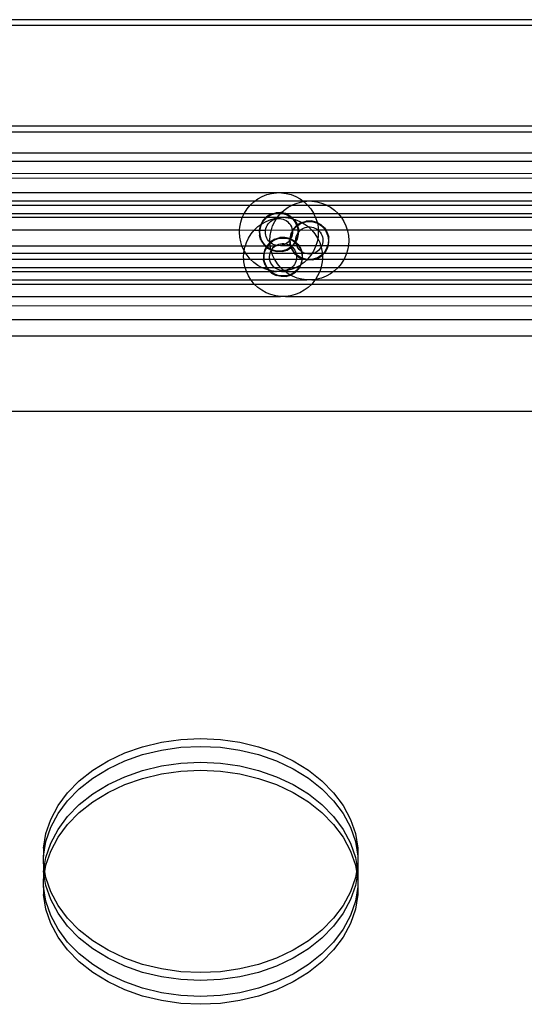
# Model space of a CAD drawing. Extents: x -2445 to 5463, y -3316 to 4496.
# Drawn here: x 3163 to 3291, y 901 to 1151 of the extents above; entities that cross this region are included whole.
import ezdxf

# ---------------------------------------------------------------- set-up
doc = ezdxf.new("R2010")
doc.units = 0
doc.layers.get('0').update_dxf_attribs({"linetype": 'CONTINUOUS'})

msp = doc.modelspace()

# ---------------------------------------------------------------- linework, layer by layer
for p, q in [((3459.31, 1150.99), (2997.32, 1150.99)), ((3459.31, 1149.49), (2997.32, 1149.49)), ((3459.31, 1123.99), (2997.32, 1123.99)), ((3458.32, 1122.49), (2998.31, 1122.49)), ((3452.76, 1117.12), (3003.87, 1117.12)), ((3452.76, 1114.99), (3003.87, 1114.99)), ((3434.33, 1111.84), (3003.87, 1112.08)), ((3426.62, 1110.78), (3003.88, 1110.74)), ((3228.13, 1107.1), (3003.88, 1107.12)), ((3223.4, 1105.56), (3224.5, 1106.17)), ((3224.5, 1106.17), (3225.66, 1106.63)), ((3225.66, 1106.63), (3226.88, 1106.94)), ((3226.88, 1106.94), (3228.13, 1107.1)), ((3229.38, 1107.1), (3228.13, 1107.1)), ((3414.85, 1107.12), (3229.38, 1107.1)), ((3229.38, 1107.1), (3230.63, 1106.94)), ((3230.63, 1106.94), (3231.84, 1106.63)), ((3231.84, 1106.63), (3233.01, 1106.17)), ((3233.01, 1106.17), (3234.11, 1105.56)), ((3222.61, 1104.99), (3003.79, 1104.99)), ((3003.79, 1103.95), (3221.46, 1103.96)), ((3220.66, 1102.99), (3221.46, 1103.96)), ((3221.46, 1103.96), (3222.38, 1104.82)), ((3221.46, 1103.96), (3232.08, 1103.97)), ((3222.38, 1104.82), (3222.61, 1104.99)), ((3222.61, 1104.99), (3223.4, 1105.56)), ((3234.9, 1104.99), (3222.61, 1104.99)), ((3231.1, 1103.43), (3232.08, 1103.97)), ((3232.08, 1103.97), (3232.2, 1104.04)), ((3232.08, 1103.97), (3236.04, 1103.96)), ((3232.2, 1104.04), (3233.37, 1104.5)), ((3233.37, 1104.5), (3234.59, 1104.81)), ((3234.11, 1105.56), (3234.9, 1104.99)), ((3234.59, 1104.81), (3235.06, 1104.87)), ((3234.9, 1104.99), (3235.06, 1104.87)), ((3235.83, 1104.97), (3234.9, 1104.99)), ((3235.06, 1104.87), (3235.83, 1104.97)), ((3235.06, 1104.87), (3235.13, 1104.82)), ((3235.13, 1104.82), (3236.04, 1103.96)), ((3237.09, 1104.97), (3235.83, 1104.97)), ((3236.04, 1103.96), (3240.84, 1103.97)), ((3236.04, 1103.96), (3236.84, 1102.99)), ((3410.42, 1104.99), (3237.09, 1104.97)), ((3237.09, 1104.97), (3238.34, 1104.81)), ((3238.34, 1104.81), (3239.55, 1104.5)), ((3239.55, 1104.5), (3240.72, 1104.04)), ((3240.72, 1104.04), (3240.84, 1103.97)), ((3240.84, 1103.97), (3241.82, 1103.43)), ((3240.84, 1103.97), (3408.76, 1103.97)), ((3002.12, 1101.85), (3219.95, 1101.85)), ((3219.46, 1100.8), (3219.95, 1101.85)), ((3219.95, 1101.85), (3219.99, 1101.93)), ((3219.95, 1101.85), (3227.27, 1101.85)), ((3219.99, 1101.93), (3220.66, 1102.99)), ((3226.69, 1101.67), (3225.58, 1100.98)), ((3225.68, 1100.84), (3226.17, 1101.19)), ((3226.17, 1101.19), (3226.7, 1101.48)), ((3226.69, 1101.67), (3227.27, 1101.85)), ((3226.7, 1101.48), (3227.26, 1101.71)), ((3227.26, 1101.71), (3227.8, 1101.85)), ((3227.27, 1101.85), (3227.94, 1102.05)), ((3227.27, 1101.85), (3227.8, 1101.85)), ((3227.8, 1101.85), (3227.85, 1101.86)), ((3227.85, 1101.86), (3228.45, 1101.93)), ((3227.85, 1101.86), (3229.17, 1101.84)), ((3229.24, 1102.09), (3227.94, 1102.05)), ((3228.37, 1100.87), (3229.17, 1101.84)), ((3228.45, 1101.93), (3229.06, 1101.93)), ((3229.06, 1101.93), (3229.25, 1101.91)), ((3229.17, 1101.84), (3229.25, 1101.91)), ((3229.17, 1101.84), (3229.66, 1101.86)), ((3229.4, 1102.06), (3229.24, 1102.09)), ((3229.25, 1101.91), (3229.4, 1102.06)), ((3229.25, 1101.91), (3229.66, 1101.86)), ((3229.4, 1102.06), (3230.09, 1102.7)), ((3230.3, 1101.85), (3229.4, 1102.06)), ((3229.66, 1101.86), (3229.71, 1101.85)), ((3229.71, 1101.85), (3230.25, 1101.71)), ((3229.71, 1101.85), (3230.3, 1101.85)), ((3230.09, 1102.7), (3231.1, 1103.43)), ((3230.25, 1101.71), (3230.81, 1101.48)), ((3230.51, 1101.8), (3230.3, 1101.85)), ((3230.3, 1101.85), (3237.56, 1101.85)), ((3230.51, 1101.8), (3231.66, 1101.18)), ((3230.81, 1101.48), (3231.34, 1101.19)), ((3231.34, 1101.19), (3231.83, 1100.84)), ((3231.66, 1101.18), (3232.07, 1100.81)), ((3236.84, 1102.99), (3237.52, 1101.93)), ((3237.52, 1101.93), (3237.56, 1101.85)), ((3237.56, 1101.85), (3238.05, 1100.8)), ((3237.56, 1101.85), (3243.75, 1101.84)), ((3241.82, 1103.43), (3242.84, 1102.7)), ((3242.84, 1102.7), (3243.75, 1101.84)), ((3243.75, 1101.84), (3405.44, 1101.85)), ((3243.75, 1101.84), (3244.55, 1100.87)), ((3219.46, 1100.8), (3000.39, 1100.81)), ((3218.83, 1098.37), (3219.07, 1099.6)), ((3219.07, 1099.6), (3219.46, 1100.8)), ((3225.42, 1100.81), (3219.46, 1100.8)), ((3223.43, 1098.51), (3224.17, 1099.05)), ((3224.07, 1098.87), (3223.78, 1097.6)), ((3224.17, 1099.05), (3224.07, 1098.87)), ((3224.08, 1098.32), (3224.27, 1098.89)), ((3224.69, 1100.03), (3224.17, 1099.05)), ((3224.17, 1099.05), (3224.44, 1099.25)), ((3224.27, 1098.89), (3224.44, 1099.25)), ((3224.44, 1099.25), (3225.54, 1099.85)), ((3224.44, 1099.25), (3224.52, 1099.44)), ((3224.52, 1099.44), (3224.85, 1099.95)), ((3225.42, 1100.81), (3224.69, 1100.03)), ((3224.85, 1099.95), (3225.24, 1100.42)), ((3225.24, 1100.42), (3225.64, 1100.81)), ((3225.58, 1100.98), (3225.42, 1100.81)), ((3225.64, 1100.81), (3225.42, 1100.81)), ((3225.54, 1099.85), (3226.71, 1100.32)), ((3225.59, 1098.45), (3225.78, 1098.83)), ((3225.64, 1100.81), (3225.68, 1100.84)), ((3228.33, 1100.81), (3225.68, 1100.84)), ((3225.78, 1098.83), (3226.01, 1099.18)), ((3226.01, 1099.18), (3226.28, 1099.51)), ((3226.28, 1099.51), (3226.6, 1099.79)), ((3226.6, 1099.79), (3226.94, 1100.04)), ((3226.71, 1100.32), (3227.93, 1100.63)), ((3226.84, 1097.66), (3227.16, 1098.67)), ((3226.94, 1100.04), (3227.31, 1100.24)), ((3227.16, 1098.67), (3227.7, 1099.81)), ((3227.31, 1100.24), (3227.71, 1100.39)), ((3227.7, 1099.81), (3228.12, 1100.49)), ((3227.71, 1100.39), (3228.12, 1100.49)), ((3227.93, 1100.63), (3228.24, 1100.67)), ((3228.12, 1100.49), (3228.24, 1100.67)), ((3228.12, 1100.49), (3228.54, 1100.55)), ((3228.24, 1100.67), (3228.33, 1100.81)), ((3228.24, 1100.67), (3229.17, 1100.79)), ((3228.33, 1100.81), (3228.37, 1100.87)), ((3229.17, 1100.79), (3228.33, 1100.81)), ((3228.54, 1100.55), (3228.96, 1100.55)), ((3228.96, 1100.55), (3229.38, 1100.5)), ((3230.43, 1100.79), (3229.17, 1100.79)), ((3229.38, 1100.5), (3229.79, 1100.39)), ((3229.79, 1100.39), (3230.19, 1100.24)), ((3230.19, 1100.24), (3230.56, 1100.04)), ((3231.83, 1100.84), (3230.43, 1100.79)), ((3230.43, 1100.79), (3231.68, 1100.63)), ((3230.56, 1100.04), (3230.91, 1099.8)), ((3230.91, 1099.8), (3231.22, 1099.51)), ((3231.22, 1099.51), (3231.49, 1099.19)), ((3231.49, 1099.19), (3231.73, 1098.84)), ((3231.68, 1100.63), (3232.19, 1100.5)), ((3231.73, 1098.84), (3231.92, 1098.46)), ((3231.83, 1100.84), (3231.86, 1100.81)), ((3231.86, 1100.81), (3232.19, 1100.5)), ((3232.07, 1100.81), (3231.86, 1100.81)), ((3232.07, 1100.81), (3232.48, 1100.42)), ((3238.05, 1100.8), (3232.07, 1100.81)), ((3232.19, 1100.5), (3232.27, 1100.42)), ((3232.19, 1100.5), (3232.48, 1100.42)), ((3232.27, 1100.42), (3232.66, 1099.95)), ((3233.29, 1098.85), (3232.4, 1097.9)), ((3232.48, 1100.42), (3232.62, 1100.29)), ((3232.48, 1100.42), (3232.89, 1100.32)), ((3232.62, 1100.29), (3233.31, 1099.18)), ((3232.66, 1099.95), (3232.98, 1099.44)), ((3232.89, 1100.32), (3234.06, 1099.85)), ((3232.94, 1098.3), (3233.32, 1098.65)), ((3232.98, 1099.44), (3233.24, 1098.89)), ((3233.24, 1098.89), (3233.29, 1098.85)), ((3233.39, 1098.92), (3233.29, 1098.85)), ((3233.29, 1098.85), (3233.32, 1098.65)), ((3233.31, 1099.18), (3233.39, 1098.92)), ((3233.32, 1098.65), (3233.39, 1098.71)), ((3233.32, 1098.65), (3233.43, 1098.32)), ((3234.4, 1099.54), (3233.39, 1098.92)), ((3233.39, 1098.92), (3233.44, 1098.75)), ((3233.39, 1098.71), (3233.44, 1098.75)), ((3233.44, 1098.75), (3233.88, 1099.07)), ((3233.44, 1098.75), (3233.69, 1097.94)), ((3233.88, 1099.07), (3234.41, 1099.36)), ((3234.06, 1099.85), (3234.54, 1099.59)), ((3234.4, 1099.54), (3234.54, 1099.59)), ((3234.41, 1099.36), (3234.73, 1099.49)), ((3234.54, 1099.59), (3235.64, 1099.92)), ((3234.54, 1099.59), (3234.73, 1099.49)), ((3234.73, 1099.49), (3234.97, 1099.58)), ((3234.73, 1099.49), (3235.16, 1099.25)), ((3234.97, 1099.58), (3235.56, 1099.73)), ((3235.16, 1099.25), (3236.18, 1098.51)), ((3235.56, 1099.73), (3236.16, 1099.81)), ((3236.95, 1099.97), (3235.64, 1099.92)), ((3236.16, 1099.81), (3236.77, 1099.81)), ((3236.77, 1099.81), (3237.37, 1099.73)), ((3238.22, 1099.67), (3236.95, 1099.97)), ((3237.37, 1099.73), (3237.95, 1099.58)), ((3237.95, 1099.58), (3238.52, 1099.36)), ((3244.59, 1100.81), (3238.05, 1100.8)), ((3238.05, 1100.8), (3238.44, 1099.6)), ((3238.22, 1099.67), (3238.44, 1099.6)), ((3238.44, 1099.6), (3238.45, 1099.55)), ((3238.45, 1099.55), (3238.52, 1099.36)), ((3238.45, 1099.55), (3239.37, 1099.06)), ((3238.52, 1099.36), (3239.05, 1099.07)), ((3238.52, 1099.36), (3238.68, 1098.37)), ((3239.05, 1099.07), (3239.54, 1098.71)), ((3239.37, 1099.06), (3240.32, 1098.17)), ((3239.54, 1098.71), (3239.98, 1098.3)), ((3244.55, 1100.87), (3244.59, 1100.81)), ((3244.59, 1100.81), (3245.23, 1099.81)), ((3404.13, 1100.81), (3244.59, 1100.81)), ((3245.23, 1099.81), (3245.76, 1098.67)), ((3245.76, 1098.67), (3246.09, 1097.66)), ((2997.31, 1097.65), (3218.79, 1097.66)), ((3218.75, 1097.12), (3218.79, 1097.66)), ((3218.83, 1095.86), (3218.75, 1097.12)), ((3218.79, 1097.66), (3218.83, 1098.37)), ((3218.79, 1097.66), (3222.51, 1097.65)), ((3221.04, 1095.62), (3221.71, 1096.68)), ((3221.71, 1096.68), (3222.51, 1097.65)), ((3222.51, 1097.65), (3223.43, 1098.51)), ((3222.51, 1097.65), (3223.78, 1097.6)), ((3223.78, 1097.6), (3225.36, 1097.64)), ((3223.78, 1097.6), (3223.82, 1096.3)), ((3224.2, 1095.05), (3223.82, 1096.3)), ((3223.93, 1097.12), (3223.97, 1097.72)), ((3223.97, 1096.51), (3223.93, 1097.12)), ((3223.97, 1097.72), (3224.08, 1098.32)), ((3224.08, 1095.92), (3223.97, 1096.51)), ((3225.32, 1097.22), (3225.36, 1097.64)), ((3225.33, 1096.8), (3225.32, 1097.22)), ((3225.4, 1096.38), (3225.33, 1096.8)), ((3225.36, 1097.64), (3225.45, 1098.05)), ((3225.36, 1097.64), (3226.84, 1097.66)), ((3225.51, 1095.97), (3225.4, 1096.38)), ((3225.45, 1098.05), (3225.59, 1098.45)), ((3226.46, 1094.99), (3226.54, 1096.24)), ((3226.54, 1096.24), (3226.78, 1097.48)), ((3226.78, 1097.48), (3226.84, 1097.66)), ((3226.84, 1097.66), (3232.15, 1097.65)), ((3231.78, 1096.75), (3231.49, 1095.48)), ((3231.67, 1095.6), (3231.79, 1096.19)), ((3232.17, 1097.47), (3231.78, 1096.75)), ((3231.79, 1096.19), (3231.97, 1096.77)), ((3231.92, 1098.46), (3232.06, 1098.06)), ((3231.97, 1096.77), (3232.19, 1097.23)), ((3232.11, 1096.39), (3232, 1095.98)), ((3232.06, 1098.06), (3232.15, 1097.65)), ((3232.18, 1096.8), (3232.11, 1096.39)), ((3232.15, 1097.65), (3232.27, 1097.66)), ((3232.15, 1097.65), (3232.17, 1097.47)), ((3232.27, 1097.66), (3232.17, 1097.47)), ((3232.17, 1097.47), (3232.19, 1097.23)), ((3232.19, 1097.23), (3232.18, 1096.8)), ((3232.19, 1097.23), (3232.23, 1097.32)), ((3232.23, 1097.32), (3232.45, 1097.66)), ((3232.4, 1097.9), (3232.27, 1097.66)), ((3232.27, 1097.66), (3232.45, 1097.66)), ((3232.45, 1097.66), (3232.56, 1097.83)), ((3232.45, 1097.66), (3233.55, 1097.66)), ((3232.56, 1097.83), (3232.94, 1098.3)), ((3233.16, 1095.93), (3233.3, 1096.33)), ((3233.3, 1096.33), (3233.48, 1096.71)), ((3233.43, 1098.32), (3233.54, 1097.72)), ((3233.54, 1096.51), (3233.43, 1095.92)), ((3233.44, 1095.36), (3233.73, 1096.63)), ((3233.48, 1096.71), (3233.56, 1096.82)), ((3233.54, 1097.72), (3233.55, 1097.66)), ((3233.56, 1096.82), (3233.54, 1096.51)), ((3233.55, 1097.66), (3233.58, 1097.12)), ((3233.55, 1097.66), (3233.7, 1097.66)), ((3233.58, 1097.12), (3233.56, 1096.82)), ((3233.56, 1096.82), (3233.72, 1097.06)), ((3233.7, 1097.66), (3233.69, 1097.94)), ((3233.7, 1097.66), (3234.3, 1097.67)), ((3233.72, 1097.06), (3233.7, 1097.66)), ((3233.72, 1097.06), (3233.99, 1097.38)), ((3233.73, 1096.63), (3233.72, 1097.06)), ((3233.99, 1097.38), (3234.3, 1097.67)), ((3234.3, 1097.67), (3234.65, 1097.91)), ((3234.3, 1097.67), (3237.09, 1097.65)), ((3234.65, 1097.91), (3235.02, 1098.11)), ((3235.02, 1098.11), (3235.42, 1098.26)), ((3235.42, 1098.26), (3235.83, 1098.37)), ((3235.83, 1098.37), (3236.25, 1098.42)), ((3236.18, 1098.51), (3236.25, 1098.42)), ((3236.25, 1098.42), (3236.67, 1098.42)), ((3236.25, 1098.42), (3237.09, 1097.65)), ((3236.67, 1098.42), (3237.09, 1098.37)), ((3237.09, 1098.37), (3237.5, 1098.27)), ((3237.09, 1097.65), (3238.61, 1097.67)), ((3237.09, 1097.65), (3237.89, 1096.68)), ((3237.5, 1098.27), (3237.89, 1098.12)), ((3237.89, 1098.12), (3238.27, 1097.92)), ((3237.89, 1096.68), (3238.56, 1095.62)), ((3238.27, 1097.92), (3238.61, 1097.67)), ((3238.61, 1097.67), (3238.73, 1097.57)), ((3238.61, 1097.67), (3238.72, 1097.66)), ((3238.68, 1098.37), (3238.72, 1097.66)), ((3238.75, 1097.12), (3238.68, 1095.86)), ((3238.72, 1097.66), (3238.73, 1097.57)), ((3238.72, 1097.66), (3240.47, 1097.66)), ((3238.73, 1097.57), (3238.93, 1097.39)), ((3238.73, 1097.57), (3238.75, 1097.12)), ((3238.93, 1097.39), (3239.2, 1097.07)), ((3239.2, 1097.07), (3239.44, 1096.71)), ((3239.44, 1096.71), (3239.63, 1096.33)), ((3239.63, 1096.33), (3239.77, 1095.94)), ((3239.98, 1098.3), (3240.37, 1097.83)), ((3240.32, 1098.17), (3240.64, 1097.66)), ((3240.37, 1097.83), (3240.47, 1097.66)), ((3240.47, 1097.66), (3240.69, 1097.32)), ((3240.47, 1097.66), (3240.64, 1097.66)), ((3240.64, 1097.66), (3241.02, 1097.06)), ((3240.64, 1097.66), (3246.09, 1097.66)), ((3240.69, 1097.32), (3240.95, 1096.77)), ((3240.95, 1096.77), (3241.14, 1096.19)), ((3241.02, 1097.06), (3241.39, 1095.81)), ((3241.14, 1096.19), (3241.25, 1095.6)), ((3246.09, 1097.66), (3246.15, 1097.48)), ((3246.09, 1097.66), (3400.51, 1097.66)), ((3246.15, 1097.48), (3246.38, 1096.24)), ((3246.38, 1096.24), (3246.46, 1094.99)), ((2997.31, 1093.67), (3219.38, 1093.67)), ((3219.07, 1094.63), (3218.83, 1095.86)), ((3219.38, 1093.67), (3219.07, 1094.63)), ((3219.46, 1093.44), (3219.38, 1093.67)), ((3219.38, 1093.67), (3220.24, 1093.67)), ((3220.12, 1093.29), (3220.24, 1093.67)), ((3220.24, 1093.67), (3220.5, 1094.49)), ((3220.24, 1093.67), (3225.18, 1093.67)), ((3220.5, 1094.49), (3221.04, 1095.62)), ((3224.27, 1095.34), (3224.08, 1095.92)), ((3224.2, 1095.05), (3224.89, 1093.94)), ((3224.52, 1094.79), (3224.27, 1095.34)), ((3224.85, 1094.28), (3224.52, 1094.79)), ((3225.24, 1093.81), (3224.85, 1094.28)), ((3224.89, 1093.94), (3225.18, 1093.67)), ((3225.18, 1093.67), (3225.54, 1093.34)), ((3225.18, 1093.67), (3225.39, 1093.67)), ((3225.39, 1093.67), (3225.24, 1093.81)), ((3225.6, 1093.47), (3225.39, 1093.67)), ((3225.39, 1093.67), (3225.71, 1093.67)), ((3225.68, 1095.58), (3225.51, 1095.97)), ((3225.71, 1093.67), (3225.6, 1093.47)), ((3225.89, 1095.22), (3225.68, 1095.58)), ((3225.73, 1093.71), (3225.71, 1093.67)), ((3225.71, 1093.67), (3225.9, 1093.64)), ((3226.5, 1094.53), (3225.73, 1093.71)), ((3226.15, 1094.88), (3225.89, 1095.22)), ((3225.9, 1093.64), (3226.28, 1094.11)), ((3225.9, 1093.64), (3226.55, 1093.67)), ((3226.44, 1094.57), (3226.15, 1094.88)), ((3226.28, 1094.11), (3226.5, 1094.32)), ((3226.5, 1094.53), (3226.44, 1094.57)), ((3226.5, 1094.53), (3226.46, 1094.99)), ((3226.63, 1094.67), (3226.5, 1094.53)), ((3226.62, 1094.43), (3226.5, 1094.53)), ((3226.5, 1094.32), (3226.5, 1094.53)), ((3226.5, 1094.32), (3226.62, 1094.43)), ((3226.54, 1093.74), (3226.5, 1094.32)), ((3226.55, 1093.67), (3226.54, 1093.74)), ((3226.7, 1092.75), (3226.55, 1093.67)), ((3226.55, 1093.67), (3227.91, 1093.67)), ((3226.62, 1094.43), (3226.72, 1094.52)), ((3226.77, 1094.31), (3226.62, 1094.43)), ((3227.73, 1095.36), (3226.63, 1094.67)), ((3226.72, 1094.52), (3227.22, 1094.88)), ((3227.13, 1094.09), (3226.77, 1094.31)), ((3227.52, 1093.91), (3227.13, 1094.09)), ((3227.22, 1094.88), (3227.75, 1095.17)), ((3227.92, 1093.78), (3227.52, 1093.91)), ((3227.64, 1093.48), (3227.91, 1093.67)), ((3227.73, 1095.36), (3228.98, 1095.74)), ((3227.75, 1095.17), (3228.31, 1095.4)), ((3227.91, 1093.67), (3227.99, 1093.72)), ((3227.91, 1093.67), (3228.34, 1093.71)), ((3228.05, 1093.76), (3227.92, 1093.78)), ((3227.99, 1093.72), (3228.05, 1093.76)), ((3228.05, 1093.76), (3228.36, 1093.93)), ((3228.34, 1093.71), (3228.05, 1093.76)), ((3228.31, 1095.4), (3228.9, 1095.55)), ((3228.76, 1093.68), (3228.34, 1093.71)), ((3228.36, 1093.93), (3228.76, 1094.08)), ((3228.76, 1094.08), (3229.17, 1094.18)), ((3229.18, 1093.71), (3228.76, 1093.68)), ((3228.9, 1095.55), (3229.5, 1095.62)), ((3230.29, 1095.78), (3228.98, 1095.74)), ((3229.17, 1094.18), (3229.59, 1094.24)), ((3229.6, 1093.79), (3229.18, 1093.71)), ((3229.18, 1093.71), (3231.61, 1093.73)), ((3229.5, 1095.62), (3230.1, 1095.62)), ((3229.59, 1094.24), (3230.01, 1094.24)), ((3230, 1093.91), (3229.6, 1093.79)), ((3230.38, 1094.09), (3230, 1093.91)), ((3230.01, 1094.24), (3230.43, 1094.18)), ((3230.1, 1095.62), (3230.71, 1095.55)), ((3231.49, 1095.48), (3230.29, 1095.78)), ((3230.5, 1094.17), (3230.38, 1094.09)), ((3230.43, 1094.18), (3230.5, 1094.17)), ((3230.74, 1094.31), (3230.5, 1094.17)), ((3230.5, 1094.17), (3230.84, 1094.08)), ((3230.71, 1095.55), (3231.29, 1095.4)), ((3231.07, 1094.58), (3230.74, 1094.31)), ((3230.84, 1094.08), (3231.23, 1093.93)), ((3231.37, 1094.88), (3231.07, 1094.58)), ((3231.23, 1093.93), (3231.61, 1093.73)), ((3231.29, 1095.4), (3231.49, 1095.32)), ((3231.5, 1095.06), (3231.37, 1094.88)), ((3231.56, 1095.49), (3231.49, 1095.48)), ((3231.49, 1095.48), (3231.49, 1095.32)), ((3231.49, 1095.32), (3231.62, 1095.22)), ((3231.49, 1095.32), (3231.5, 1095.06)), ((3231.62, 1095.22), (3231.5, 1095.06)), ((3231.5, 1095.06), (3231.53, 1094.17)), ((3231.69, 1093.67), (3231.53, 1094.17)), ((3231.56, 1095.49), (3231.66, 1095.43)), ((3231.61, 1093.73), (3246.38, 1093.74)), ((3231.61, 1093.73), (3231.69, 1093.67)), ((3231.64, 1095.26), (3231.62, 1095.22)), ((3231.62, 1095.22), (3231.86, 1095.17)), ((3231.67, 1094.39), (3231.62, 1095.22)), ((3231.64, 1095.26), (3231.66, 1095.43)), ((3231.72, 1095.4), (3231.64, 1095.26)), ((3231.66, 1095.43), (3231.67, 1095.6)), ((3231.66, 1095.43), (3231.72, 1095.4)), ((3231.79, 1093.79), (3231.67, 1094.39)), ((3231.69, 1093.67), (3231.87, 1093.55)), ((3231.78, 1093.36), (3231.69, 1093.67)), ((3231.83, 1095.59), (3231.72, 1095.4)), ((3231.72, 1095.4), (3232.71, 1094.87)), ((3231.87, 1093.55), (3231.79, 1093.79)), ((3232, 1095.98), (3231.83, 1095.59)), ((3231.86, 1095.17), (3232.39, 1094.88)), ((3232.12, 1093.67), (3231.95, 1093.49)), ((3232.06, 1093.39), (3232.82, 1094.21)), ((3232.27, 1093.81), (3232.12, 1093.67)), ((3232.66, 1094.28), (3232.27, 1093.81)), ((3232.39, 1094.88), (3232.83, 1094.56)), ((3232.83, 1094.56), (3232.66, 1094.28)), ((3232.71, 1094.87), (3232.91, 1094.68)), ((3232.82, 1094.21), (3232.95, 1094.46)), ((3232.91, 1094.68), (3232.83, 1094.56)), ((3232.83, 1094.56), (3232.88, 1094.52)), ((3232.88, 1094.52), (3232.95, 1094.46)), ((3232.98, 1094.79), (3232.91, 1094.68)), ((3232.91, 1094.68), (3233.02, 1094.58)), ((3232.95, 1094.46), (3233.02, 1094.58)), ((3232.95, 1094.46), (3233.1, 1094.32)), ((3233.03, 1094.9), (3232.98, 1094.79)), ((3233.02, 1094.58), (3233.05, 1094.63)), ((3233.02, 1094.58), (3233.06, 1094.54)), ((3233.03, 1095.09), (3233.07, 1095.51)), ((3233.24, 1095.34), (3233.03, 1094.9)), ((3233.03, 1094.9), (3233.03, 1095.09)), ((3233.04, 1094.67), (3233.03, 1094.9)), ((3233.04, 1094.67), (3233.44, 1095.36)), ((3233.05, 1094.63), (3233.04, 1094.67)), ((3233.06, 1094.54), (3233.66, 1093.98)), ((3233.1, 1094.32), (3233.06, 1094.54)), ((3233.07, 1095.51), (3233.16, 1095.93)), ((3233.11, 1094.25), (3233.1, 1094.32)), ((3233.22, 1093.85), (3233.11, 1094.25)), ((3233.11, 1094.25), (3233.32, 1094.11)), ((3233.39, 1093.46), (3233.22, 1093.85)), ((3233.43, 1095.92), (3233.24, 1095.34)), ((3233.32, 1094.11), (3233.71, 1093.64)), ((3233.66, 1093.98), (3234.35, 1092.87)), ((3238.44, 1094.63), (3238.05, 1093.44)), ((3238.61, 1095.53), (3238.44, 1094.63)), ((3238.56, 1095.62), (3238.61, 1095.53)), ((3238.68, 1095.86), (3238.61, 1095.53)), ((3238.61, 1095.53), (3239.1, 1094.49)), ((3239.1, 1094.49), (3239.47, 1093.34)), ((3239.7, 1093.85), (3239.54, 1093.46)), ((3239.82, 1094.26), (3239.7, 1093.85)), ((3239.77, 1095.94), (3239.86, 1095.52)), ((3239.88, 1094.68), (3239.82, 1094.26)), ((3239.86, 1095.52), (3239.9, 1095.1)), ((3239.9, 1095.1), (3239.88, 1094.68)), ((3241.14, 1093.79), (3240.95, 1093.21)), ((3241.14, 1093.23), (3241.44, 1094.51)), ((3241.25, 1094.39), (3241.14, 1093.79)), ((3241.25, 1095.6), (3241.29, 1094.99)), ((3241.29, 1094.99), (3241.25, 1094.39)), ((3241.44, 1094.51), (3241.39, 1095.81)), ((3246.38, 1093.74), (3246.15, 1092.5)), ((3246.46, 1094.99), (3246.38, 1093.74)), ((3246.38, 1093.74), (3396.98, 1093.67)), ((3219.86, 1091.7), (2995.81, 1091.7)), ((3219.94, 1092.4), (3219.46, 1093.44)), ((3219.8, 1090.81), (3219.86, 1091.7)), ((3219.86, 1091.7), (3219.88, 1092.06)), ((3220.37, 1091.7), (3219.86, 1091.7)), ((3219.88, 1092.06), (3219.94, 1092.4)), ((3219.94, 1092.4), (3220.12, 1093.29)), ((3219.99, 1092.3), (3219.94, 1092.4)), ((3220.37, 1091.7), (3219.99, 1092.3)), ((3220.66, 1091.24), (3220.37, 1091.7)), ((3224.92, 1091.7), (3220.37, 1091.7)), ((3221.46, 1090.27), (3220.66, 1091.24)), ((3224.92, 1091.7), (3224.83, 1091.29)), ((3224.83, 1091.29), (3224.86, 1090.26)), ((3225.12, 1092.56), (3224.92, 1091.7)), ((3225.07, 1091.7), (3224.92, 1091.7)), ((3224.97, 1090.81), (3225.01, 1091.41)), ((3225.01, 1091.41), (3225.07, 1091.7)), ((3225.07, 1091.7), (3225.13, 1092.01)), ((3226.5, 1091.74), (3225.07, 1091.7)), ((3225.54, 1093.34), (3225.12, 1092.56)), ((3225.13, 1092.01), (3225.31, 1092.58)), ((3225.31, 1092.58), (3225.57, 1093.13)), ((3225.6, 1093.47), (3225.54, 1093.34)), ((3225.54, 1093.34), (3225.64, 1093.24)), ((3225.57, 1093.13), (3225.64, 1093.24)), ((3225.68, 1093.4), (3225.6, 1093.47)), ((3225.64, 1093.24), (3225.72, 1093.37)), ((3225.64, 1093.24), (3225.84, 1093.05)), ((3225.72, 1093.37), (3225.68, 1093.4)), ((3225.72, 1093.37), (3225.9, 1093.64)), ((3226.17, 1093.04), (3225.72, 1093.37)), ((3225.84, 1093.05), (3226.77, 1092.56)), ((3226.7, 1092.75), (3226.17, 1093.04)), ((3226.37, 1090.91), (3226.41, 1091.33)), ((3226.41, 1091.33), (3226.5, 1091.74)), ((3226.5, 1091.74), (3226.64, 1092.14)), ((3227.04, 1091.7), (3226.5, 1091.74)), ((3226.64, 1092.14), (3226.79, 1092.46)), ((3226.77, 1092.56), (3226.7, 1092.75)), ((3226.92, 1092.66), (3226.7, 1092.75)), ((3226.78, 1092.5), (3226.77, 1092.56)), ((3226.78, 1092.5), (3226.82, 1092.52)), ((3226.79, 1092.46), (3226.78, 1092.5)), ((3227.04, 1091.7), (3226.79, 1092.46)), ((3226.82, 1092.52), (3226.92, 1092.66)), ((3226.82, 1092.52), (3227, 1092.44)), ((3226.92, 1092.66), (3227.06, 1092.87)), ((3227.26, 1092.53), (3226.92, 1092.66)), ((3228.27, 1092.14), (3227, 1092.44)), ((3227.16, 1091.31), (3227.04, 1091.7)), ((3232.72, 1091.7), (3227.04, 1091.7)), ((3227.06, 1092.87), (3227.33, 1093.19)), ((3227.66, 1090.26), (3227.16, 1091.31)), ((3227.85, 1092.38), (3227.26, 1092.53)), ((3227.33, 1093.19), (3227.64, 1093.48)), ((3228.45, 1092.3), (3227.85, 1092.38)), ((3229.57, 1092.18), (3228.27, 1092.14)), ((3229.06, 1092.3), (3228.45, 1092.3)), ((3229.66, 1092.38), (3229.06, 1092.3)), ((3229.57, 1092.18), (3230.82, 1092.56)), ((3230.25, 1092.53), (3229.66, 1092.38)), ((3230.81, 1092.75), (3230.25, 1092.53)), ((3231.34, 1093.04), (3230.81, 1092.75)), ((3230.82, 1092.56), (3231.83, 1093.19)), ((3231.78, 1093.36), (3231.34, 1093.04)), ((3231.83, 1093.4), (3231.78, 1093.36)), ((3231.83, 1093.19), (3231.78, 1093.36)), ((3231.9, 1093.46), (3231.83, 1093.4)), ((3231.83, 1093.19), (3231.93, 1093.25)), ((3231.91, 1092.92), (3231.83, 1093.19)), ((3231.87, 1093.55), (3231.95, 1093.49)), ((3231.9, 1093.46), (3231.87, 1093.55)), ((3231.95, 1093.49), (3231.9, 1093.46)), ((3231.93, 1093.25), (3231.9, 1093.46)), ((3231.91, 1092.92), (3232.6, 1091.82)), ((3231.93, 1093.25), (3232.06, 1093.39)), ((3231.97, 1093.21), (3231.93, 1093.25)), ((3231.95, 1093.49), (3232.06, 1093.39)), ((3232.23, 1092.67), (3231.97, 1093.21)), ((3232.06, 1093.39), (3232.27, 1093.2)), ((3232.56, 1092.15), (3232.23, 1092.67)), ((3232.27, 1093.2), (3232.54, 1092.88)), ((3232.54, 1092.88), (3232.78, 1092.53)), ((3232.94, 1091.69), (3232.56, 1092.15)), ((3232.6, 1091.82), (3232.72, 1091.7)), ((3232.72, 1091.7), (3233.2, 1091.25)), ((3232.94, 1091.69), (3232.72, 1091.7)), ((3232.78, 1092.53), (3232.96, 1092.15)), ((3233.12, 1091.7), (3232.94, 1091.69)), ((3233.17, 1091.48), (3232.94, 1091.69)), ((3232.96, 1092.15), (3233.11, 1091.75)), ((3233.11, 1091.75), (3233.12, 1091.7)), ((3233.12, 1091.7), (3233.17, 1091.48)), ((3234.53, 1091.7), (3233.12, 1091.7)), ((3233.39, 1091.27), (3233.17, 1091.48)), ((3233.17, 1091.48), (3233.2, 1091.34)), ((3233.2, 1091.34), (3233.2, 1091.25)), ((3233.2, 1091.25), (3233.24, 1090.92)), ((3233.2, 1091.25), (3233.55, 1090.92)), ((3233.6, 1093.09), (3233.39, 1093.46)), ((3233.88, 1090.92), (3233.39, 1091.27)), ((3233.86, 1092.75), (3233.6, 1093.09)), ((3233.71, 1093.64), (3234.03, 1093.13)), ((3234.15, 1092.45), (3233.86, 1092.75)), ((3234.03, 1093.13), (3234.29, 1092.58)), ((3234.4, 1092.25), (3234.15, 1092.45)), ((3234.29, 1092.58), (3234.4, 1092.25)), ((3234.35, 1092.87), (3234.58, 1092.12)), ((3234.4, 1092.25), (3234.48, 1092.01)), ((3234.48, 1092.18), (3234.4, 1092.25)), ((3234.58, 1092.12), (3234.48, 1092.18)), ((3234.48, 1092.01), (3234.53, 1091.7)), ((3234.53, 1091.7), (3234.59, 1091.41)), ((3234.71, 1091.7), (3234.53, 1091.7)), ((3234.84, 1091.96), (3234.58, 1092.12)), ((3234.58, 1092.12), (3234.71, 1091.7)), ((3234.59, 1091.41), (3234.63, 1090.81)), ((3234.71, 1091.7), (3234.73, 1091.62)), ((3235.48, 1091.7), (3234.71, 1091.7)), ((3234.77, 1090.48), (3234.73, 1091.62)), ((3235.23, 1091.79), (3234.84, 1091.96)), ((3235.48, 1091.7), (3235.23, 1091.79)), ((3235.63, 1091.66), (3235.48, 1091.7)), ((3237.14, 1091.7), (3235.48, 1091.7)), ((3236.04, 1091.58), (3235.63, 1091.66)), ((3236.47, 1091.56), (3236.04, 1091.58)), ((3236.84, 1091.24), (3236.04, 1090.27)), ((3236.89, 1091.58), (3236.47, 1091.56)), ((3237.09, 1091.62), (3236.84, 1091.24)), ((3237.09, 1091.62), (3236.89, 1091.58)), ((3237.14, 1091.7), (3237.09, 1091.62)), ((3237.3, 1091.66), (3237.09, 1091.62)), ((3237.52, 1092.3), (3237.14, 1091.7)), ((3237.44, 1091.7), (3237.14, 1091.7)), ((3237.44, 1091.7), (3237.3, 1091.66)), ((3237.71, 1091.79), (3237.44, 1091.7)), ((3239.74, 1091.7), (3237.44, 1091.7)), ((3238.05, 1093.44), (3237.52, 1092.3)), ((3238.09, 1091.97), (3237.71, 1091.79)), ((3238.45, 1092.19), (3238.09, 1091.97)), ((3238.78, 1092.45), (3238.45, 1092.19)), ((3239.07, 1092.76), (3238.78, 1092.45)), ((3239.54, 1091.27), (3239.05, 1090.92)), ((3239.33, 1093.1), (3239.07, 1092.76)), ((3239.49, 1093.29), (3239.33, 1093.1)), ((3239.54, 1093.46), (3239.47, 1093.34)), ((3239.47, 1093.34), (3239.49, 1093.29)), ((3239.49, 1093.29), (3239.72, 1092.06)), ((3239.76, 1091.48), (3239.54, 1091.27)), ((3239.64, 1091.13), (3239.77, 1091.27)), ((3239.72, 1092.06), (3239.74, 1091.7)), ((3239.74, 1091.7), (3239.76, 1091.48)), ((3239.98, 1091.69), (3239.74, 1091.7)), ((3239.98, 1091.69), (3239.76, 1091.48)), ((3239.76, 1091.48), (3239.77, 1091.27)), ((3239.77, 1091.27), (3240.18, 1091.7)), ((3239.77, 1091.27), (3239.8, 1090.81)), ((3240.37, 1092.15), (3239.98, 1091.69)), ((3240.18, 1091.7), (3239.98, 1091.69)), ((3240.18, 1091.7), (3240.53, 1092.08)), ((3245.89, 1091.7), (3240.18, 1091.7)), ((3240.69, 1092.67), (3240.37, 1092.15)), ((3240.53, 1092.08), (3241.14, 1093.23)), ((3240.95, 1093.21), (3240.69, 1092.67)), ((3245.76, 1091.31), (3245.27, 1090.26)), ((3245.89, 1091.7), (3245.76, 1091.31)), ((3246.15, 1092.5), (3245.89, 1091.7)), ((3395.53, 1091.7), (3245.89, 1091.7)), ((2987.09, 1090.32), (3219.84, 1090.26)), ((3219.84, 1090.26), (3219.8, 1090.81)), ((3219.84, 1090.26), (3221.46, 1090.27)), ((3219.88, 1089.55), (3219.84, 1090.26)), ((3220.12, 1088.32), (3219.88, 1089.55)), ((3222.38, 1089.41), (3221.46, 1090.27)), ((3221.46, 1090.27), (3224.86, 1090.26)), ((3223.4, 1088.67), (3222.38, 1089.41)), ((3224.37, 1088.14), (3223.4, 1088.67)), ((3224.86, 1090.26), (3224.87, 1089.99)), ((3224.86, 1090.26), (3225.01, 1090.26)), ((3225.25, 1088.74), (3224.87, 1089.99)), ((3225.01, 1090.26), (3224.97, 1090.81)), ((3225.01, 1090.2), (3225.01, 1090.26)), ((3225.01, 1090.26), (3226.41, 1090.26)), ((3225.13, 1089.61), (3225.01, 1090.2)), ((3225.31, 1089.03), (3225.13, 1089.61)), ((3225.25, 1088.74), (3225.62, 1088.14)), ((3225.57, 1088.48), (3225.31, 1089.03)), ((3226.38, 1090.48), (3226.37, 1090.91)), ((3226.41, 1090.26), (3226.38, 1090.48)), ((3226.45, 1090.07), (3226.41, 1090.26)), ((3226.41, 1090.26), (3227.66, 1090.26)), ((3226.56, 1089.66), (3226.45, 1090.07)), ((3226.73, 1089.27), (3226.56, 1089.66)), ((3226.94, 1088.9), (3226.73, 1089.27)), ((3227.19, 1088.57), (3226.94, 1088.9)), ((3227.7, 1090.17), (3227.66, 1090.26)), ((3227.66, 1090.26), (3233.19, 1090.26)), ((3228.37, 1089.11), (3227.7, 1090.17)), ((3229.17, 1088.15), (3228.37, 1089.11)), ((3232.67, 1088.91), (3232.41, 1088.57)), ((3232.88, 1089.28), (3232.67, 1088.91)), ((3233.04, 1089.67), (3232.88, 1089.28)), ((3233.16, 1090.07), (3233.04, 1089.67)), ((3234.11, 1088.67), (3233.14, 1088.14)), ((3233.19, 1090.26), (3233.16, 1090.07)), ((3233.22, 1090.49), (3233.19, 1090.26)), ((3233.19, 1090.26), (3234.59, 1090.26)), ((3233.24, 1090.92), (3233.22, 1090.49)), ((3233.55, 1090.92), (3234.6, 1090.37)), ((3234.41, 1090.62), (3233.88, 1090.92)), ((3234, 1088.14), (3234.39, 1088.88)), ((3234.11, 1088.67), (3234.03, 1088.48)), ((3234.29, 1089.03), (3234.11, 1088.67)), ((3234.39, 1088.88), (3234.11, 1088.67)), ((3234.48, 1089.61), (3234.29, 1089.03)), ((3235.13, 1089.41), (3234.39, 1088.88)), ((3234.39, 1088.88), (3234.48, 1089.05)), ((3234.61, 1090.54), (3234.41, 1090.62)), ((3234.48, 1089.05), (3234.76, 1090.26)), ((3234.59, 1090.2), (3234.48, 1089.61)), ((3234.6, 1090.37), (3234.59, 1090.26)), ((3234.59, 1090.26), (3234.59, 1090.2)), ((3234.59, 1090.26), (3234.76, 1090.26)), ((3234.61, 1090.54), (3234.6, 1090.37)), ((3234.6, 1090.37), (3234.7, 1090.31)), ((3234.63, 1090.81), (3234.61, 1090.54)), ((3234.77, 1090.48), (3234.61, 1090.54)), ((3234.76, 1090.26), (3234.7, 1090.31)), ((3234.76, 1090.26), (3234.78, 1090.32)), ((3234.91, 1090.26), (3234.76, 1090.26)), ((3234.78, 1090.32), (3234.77, 1090.48)), ((3234.97, 1090.4), (3234.77, 1090.48)), ((3235.81, 1090.05), (3234.91, 1090.26)), ((3234.91, 1090.26), (3235.51, 1090.26)), ((3235.51, 1090.26), (3234.97, 1090.4)), ((3235.81, 1090.05), (3235.13, 1089.41)), ((3235.56, 1090.25), (3235.51, 1090.26)), ((3235.56, 1090.25), (3236.04, 1090.27)), ((3235.97, 1090.2), (3235.56, 1090.25)), ((3235.97, 1090.2), (3235.81, 1090.05)), ((3235.98, 1090.02), (3235.81, 1090.05)), ((3236.04, 1090.27), (3235.97, 1090.2)), ((3236.16, 1090.17), (3235.97, 1090.2)), ((3237.28, 1090.06), (3235.98, 1090.02)), ((3236.04, 1090.27), (3237.37, 1090.25)), ((3236.77, 1090.17), (3236.16, 1090.17)), ((3237.37, 1090.25), (3236.77, 1090.17)), ((3237.28, 1090.06), (3237.95, 1090.26)), ((3237.42, 1090.26), (3237.37, 1090.25)), ((3237.95, 1090.4), (3237.42, 1090.26)), ((3237.42, 1090.26), (3237.95, 1090.26)), ((3238.52, 1090.62), (3237.95, 1090.4)), ((3237.95, 1090.26), (3238.53, 1090.44)), ((3237.95, 1090.26), (3239.77, 1090.26)), ((3239.05, 1090.92), (3238.52, 1090.62)), ((3238.53, 1090.44), (3239.64, 1091.13)), ((3239.72, 1089.55), (3239.49, 1088.32)), ((3239.77, 1090.26), (3239.72, 1089.55)), ((3239.8, 1090.81), (3239.77, 1090.26)), ((3239.77, 1090.26), (3245.27, 1090.26)), ((3244.55, 1089.11), (3243.75, 1088.15)), ((3245.23, 1090.17), (3244.55, 1089.11)), ((3245.27, 1090.26), (3245.23, 1090.17)), ((3245.27, 1090.26), (3394.66, 1090.26)), ((2995.81, 1088.14), (3220.17, 1088.14)), ((2995.81, 1087.12), (3220.5, 1087.12)), ((3220.17, 1088.14), (3220.12, 1088.32)), ((3220.5, 1087.12), (3220.17, 1088.14)), ((3220.17, 1088.14), (3224.37, 1088.14)), ((3221.04, 1085.99), (3220.5, 1087.12)), ((3220.5, 1087.12), (3226.49, 1087.12)), ((3224.5, 1088.07), (3224.37, 1088.14)), ((3224.37, 1088.14), (3225.62, 1088.14)), ((3225.66, 1087.61), (3224.5, 1088.07)), ((3225.79, 1088.14), (3225.57, 1088.48)), ((3225.62, 1088.14), (3225.94, 1087.63)), ((3225.62, 1088.14), (3225.79, 1088.14)), ((3226.08, 1087.5), (3225.66, 1087.61)), ((3225.9, 1087.97), (3225.79, 1088.14)), ((3225.79, 1088.14), (3227.65, 1088.14)), ((3226.28, 1087.5), (3225.9, 1087.97)), ((3225.94, 1087.63), (3226.08, 1087.5)), ((3226.36, 1087.43), (3226.08, 1087.5)), ((3226.08, 1087.5), (3226.49, 1087.12)), ((3226.36, 1087.43), (3226.28, 1087.5)), ((3226.88, 1087.29), (3226.36, 1087.43)), ((3226.69, 1087.12), (3226.36, 1087.43)), ((3226.49, 1087.12), (3226.89, 1086.74)), ((3226.49, 1087.12), (3226.69, 1087.12)), ((3226.72, 1087.09), (3226.69, 1087.12)), ((3226.72, 1087.09), (3228.13, 1087.14)), ((3227.22, 1086.73), (3226.72, 1087.09)), ((3228.13, 1087.14), (3226.88, 1087.29)), ((3226.89, 1086.74), (3228.04, 1086.12)), ((3227.49, 1088.26), (3227.19, 1088.57)), ((3227.75, 1086.44), (3227.22, 1086.73)), ((3227.65, 1088.14), (3227.49, 1088.26)), ((3227.65, 1088.14), (3229.17, 1088.15)), ((3227.82, 1088), (3227.65, 1088.14)), ((3228.31, 1086.21), (3227.75, 1086.44)), ((3228.18, 1087.78), (3227.82, 1088)), ((3229.38, 1087.14), (3228.13, 1087.14)), ((3228.56, 1087.6), (3228.18, 1087.78)), ((3228.9, 1086.06), (3228.31, 1086.21)), ((3228.97, 1087.47), (3228.56, 1087.6)), ((3229.38, 1087.39), (3228.97, 1087.47)), ((3229.99, 1087.38), (3229.17, 1088.15)), ((3229.17, 1088.15), (3231.96, 1088.14)), ((3229.81, 1087.37), (3229.38, 1087.39)), ((3230.16, 1087.23), (3229.38, 1087.14)), ((3229.38, 1087.14), (3230.32, 1087.12)), ((3229.99, 1087.38), (3229.81, 1087.37)), ((3230.23, 1087.4), (3229.99, 1087.38)), ((3230.09, 1087.29), (3229.99, 1087.38)), ((3230.16, 1087.23), (3230.09, 1087.29)), ((3230.63, 1087.29), (3230.16, 1087.23)), ((3230.32, 1087.12), (3230.16, 1087.23)), ((3230.64, 1087.47), (3230.23, 1087.4)), ((3231.1, 1086.55), (3230.32, 1087.12)), ((3230.32, 1087.12), (3232.88, 1087.09)), ((3230.62, 1085.87), (3231.72, 1086.21)), ((3231.84, 1087.61), (3230.63, 1087.29)), ((3231.05, 1087.6), (3230.64, 1087.47)), ((3231.29, 1086.21), (3230.71, 1086.06)), ((3231.43, 1087.78), (3231.05, 1087.6)), ((3231.54, 1086.31), (3231.1, 1086.55)), ((3231.54, 1086.31), (3231.29, 1086.21)), ((3231.79, 1088), (3231.43, 1087.78)), ((3231.86, 1086.44), (3231.54, 1086.31)), ((3231.72, 1086.21), (3231.54, 1086.31)), ((3231.72, 1086.21), (3231.87, 1086.25)), ((3232.2, 1085.94), (3231.72, 1086.21)), ((3231.96, 1088.14), (3231.79, 1088)), ((3233.01, 1088.07), (3231.84, 1087.61)), ((3232.39, 1086.73), (3231.86, 1086.44)), ((3231.87, 1086.25), (3232.98, 1086.94)), ((3232.12, 1088.27), (3231.96, 1088.14)), ((3231.96, 1088.14), (3233.14, 1088.14)), ((3232.41, 1088.57), (3232.12, 1088.27)), ((3232.88, 1087.09), (3232.39, 1086.73)), ((3232.91, 1087.12), (3232.88, 1087.09)), ((3233.32, 1087.5), (3232.91, 1087.12)), ((3232.91, 1087.12), (3233.14, 1087.12)), ((3232.98, 1086.94), (3233.14, 1087.12)), ((3233.14, 1088.14), (3233.01, 1088.07)), ((3233.14, 1088.14), (3233.81, 1088.14)), ((3233.14, 1087.12), (3233.87, 1087.9)), ((3233.14, 1087.12), (3239.1, 1087.12)), ((3233.71, 1087.97), (3233.32, 1087.5)), ((3233.81, 1088.14), (3233.71, 1087.97)), ((3234.03, 1088.48), (3233.81, 1088.14)), ((3233.81, 1088.14), (3234, 1088.14)), ((3233.87, 1087.9), (3234, 1088.14)), ((3234, 1088.14), (3239.43, 1088.14)), ((3239.1, 1087.12), (3238.56, 1085.99)), ((3239.43, 1088.14), (3239.1, 1087.12)), ((3239.1, 1087.12), (3242.6, 1087.12)), ((3239.49, 1088.32), (3239.43, 1088.14)), ((3239.43, 1088.14), (3243.75, 1088.15)), ((3241.82, 1086.55), (3240.72, 1085.94)), ((3242.6, 1087.12), (3241.82, 1086.55)), ((3242.84, 1087.29), (3242.6, 1087.12)), ((3242.6, 1087.12), (3392.98, 1087.12)), ((3243.75, 1088.15), (3242.84, 1087.29)), ((3243.75, 1088.15), (3393.53, 1088.14)), ((2995.8, 1083.95), (3222.51, 1083.96)), ((2995.81, 1084.99), (3221.67, 1084.99)), ((3221.67, 1084.99), (3221.04, 1085.99)), ((3221.67, 1084.99), (3235.83, 1085.01)), ((3221.71, 1084.93), (3221.67, 1084.99)), ((3222.51, 1083.96), (3221.71, 1084.93)), ((3223.43, 1083.1), (3222.51, 1083.96)), ((3222.51, 1083.96), (3237.09, 1083.96)), ((3229.32, 1085.83), (3228.04, 1086.12)), ((3229.5, 1085.99), (3228.9, 1086.06)), ((3230.62, 1085.87), (3229.32, 1085.83)), ((3230.1, 1085.99), (3229.5, 1085.99)), ((3230.71, 1086.06), (3230.1, 1085.99)), ((3233.37, 1085.48), (3232.2, 1085.94)), ((3234.59, 1085.17), (3233.37, 1085.48)), ((3235.83, 1085.01), (3234.59, 1085.17)), ((3237.09, 1085.01), (3235.83, 1085.01)), ((3237.09, 1083.96), (3236.18, 1083.1)), ((3238.02, 1085.13), (3237.09, 1085.01)), ((3237.09, 1085.01), (3237.93, 1084.99)), ((3237.89, 1084.93), (3237.09, 1083.96)), ((3237.09, 1083.96), (3391.87, 1083.95)), ((3237.93, 1084.99), (3237.89, 1084.93)), ((3238.02, 1085.13), (3237.93, 1084.99)), ((3237.93, 1084.99), (3392.23, 1084.99)), ((3238.56, 1085.99), (3238.02, 1085.13)), ((3238.34, 1085.17), (3238.02, 1085.13)), ((3239.55, 1085.48), (3238.34, 1085.17)), ((3240.72, 1085.94), (3239.55, 1085.48)), ((3224.44, 1082.36), (3223.43, 1083.1)), ((3225.54, 1081.76), (3224.44, 1082.36)), ((3226.71, 1081.29), (3225.54, 1081.76)), ((3227.93, 1080.98), (3226.71, 1081.29)), ((3232.89, 1081.29), (3231.68, 1080.98)), ((3234.06, 1081.76), (3232.89, 1081.29)), ((3235.16, 1082.36), (3234.06, 1081.76)), ((3236.18, 1083.1), (3235.16, 1082.36)), ((2993.85, 1080.81), (3229.17, 1080.83)), ((3229.17, 1080.83), (3227.93, 1080.98)), ((3230.43, 1080.83), (3229.17, 1080.83)), ((3231.68, 1080.98), (3230.43, 1080.83)), ((3230.43, 1080.83), (3391.09, 1080.81)), ((3390.66, 1078.26), (2990.96, 1078.49)), ((2981.49, 1074.97), (3390.62, 1074.97)), ((2985.41, 1070.79), (3390.62, 1070.78)), ((2985.41, 1051.7), (3395.61, 1051.7)), ((3189.64, 965.04), (3194.18, 966.63)), ((3194.18, 966.63), (3198.96, 967.78)), ((3198.96, 967.78), (3203.89, 968.48)), ((3198.96, 965.78), (3203.89, 966.48)), ((3203.89, 968.48), (3208.89, 968.72)), ((3203.89, 966.48), (3208.89, 966.71)), ((3208.89, 968.72), (3213.9, 968.48)), ((3208.89, 966.71), (3213.9, 966.48)), ((3213.9, 968.48), (3218.83, 967.78)), ((3213.9, 966.48), (3218.83, 965.78)), ((3218.83, 967.78), (3223.6, 966.63)), ((3223.6, 966.63), (3228.14, 965.04)), ((3185.41, 963.05), (3189.64, 965.04)), ((3189.64, 963.04), (3194.18, 964.62)), ((3194.18, 964.62), (3198.96, 965.78)), ((3218.83, 965.78), (3223.6, 964.62)), ((3223.6, 964.62), (3228.14, 963.04)), ((3228.14, 965.04), (3232.38, 963.05)), ((3181.54, 960.67), (3185.41, 963.05)), ((3185.41, 961.04), (3189.64, 963.04)), ((3194.18, 960.61), (3198.96, 961.76)), ((3198.96, 961.76), (3203.89, 962.46)), ((3203.89, 962.46), (3208.89, 962.7)), ((3208.89, 962.7), (3213.9, 962.46)), ((3213.9, 962.46), (3218.83, 961.76)), ((3218.83, 961.76), (3223.6, 960.61)), ((3228.14, 963.04), (3232.38, 961.04)), ((3232.38, 963.05), (3236.25, 960.67)), ((3178.1, 957.95), (3181.54, 960.67)), ((3181.54, 958.66), (3185.41, 961.04)), ((3185.41, 957.02), (3189.64, 959.02)), ((3189.64, 959.02), (3194.18, 960.61)), ((3194.18, 958.6), (3198.96, 959.75)), ((3198.96, 959.75), (3203.89, 960.45)), ((3203.89, 960.45), (3208.89, 960.69)), ((3208.89, 960.69), (3213.9, 960.45)), ((3213.9, 960.45), (3218.83, 959.75)), ((3218.83, 959.75), (3223.6, 958.6)), ((3223.6, 960.61), (3228.14, 959.02)), ((3228.14, 959.02), (3232.38, 957.02)), ((3232.38, 961.04), (3236.25, 958.66)), ((3236.25, 960.67), (3239.68, 957.95)), ((3175.15, 954.93), (3178.1, 957.95)), ((3178.1, 955.94), (3181.54, 958.66)), ((3181.54, 954.65), (3185.41, 957.02)), ((3185.41, 955.02), (3189.64, 957.01)), ((3189.64, 957.01), (3194.18, 958.6)), ((3223.6, 958.6), (3228.14, 957.01)), ((3228.14, 957.01), (3232.38, 955.02)), ((3232.38, 957.02), (3236.25, 954.65)), ((3236.25, 958.66), (3239.68, 955.94)), ((3239.68, 957.95), (3242.63, 954.93)), ((3172.74, 951.67), (3175.15, 954.93)), ((3175.15, 952.93), (3178.1, 955.94)), ((3178.1, 951.93), (3181.54, 954.65)), ((3181.54, 952.64), (3185.41, 955.02)), ((3232.38, 955.02), (3236.25, 952.64)), ((3236.25, 954.65), (3239.68, 951.93)), ((3239.68, 955.94), (3242.63, 952.93)), ((3242.63, 954.93), (3245.05, 951.67)), ((3170.89, 948.2), (3172.74, 951.67)), ((3172.74, 949.66), (3175.15, 952.93)), ((3175.15, 948.91), (3178.1, 951.93)), ((3178.1, 949.92), (3181.54, 952.64)), ((3236.25, 952.64), (3239.68, 949.92)), ((3239.68, 951.93), (3242.63, 948.91)), ((3242.63, 952.93), (3245.05, 949.66)), ((3245.05, 951.67), (3246.9, 948.2)), ((3170.89, 946.19), (3172.74, 949.66)), ((3172.74, 945.64), (3175.15, 948.91)), ((3175.15, 946.9), (3178.1, 949.92)), ((3239.68, 949.92), (3242.63, 946.9)), ((3242.63, 948.91), (3245.05, 945.64)), ((3245.05, 949.66), (3246.9, 946.19)), ((3169.64, 944.59), (3170.89, 948.2)), ((3172.74, 943.64), (3175.15, 946.9)), ((3242.63, 946.9), (3245.05, 943.64)), ((3246.9, 948.2), (3248.15, 944.59)), ((3169.01, 940.89), (3169.64, 944.59)), ((3169.64, 942.58), (3170.89, 946.19)), ((3170.89, 942.18), (3172.74, 945.64)), ((3245.05, 945.64), (3246.9, 942.18)), ((3246.9, 946.19), (3248.15, 942.58)), ((3248.15, 944.59), (3248.78, 940.89)), ((3169.01, 938.88), (3169.64, 942.58)), ((3169.64, 938.56), (3170.89, 942.18)), ((3170.89, 940.17), (3172.74, 943.64)), ((3245.05, 943.64), (3246.9, 940.17)), ((3246.9, 942.18), (3248.15, 938.56)), ((3248.15, 942.58), (3248.78, 938.88)), ((3169.01, 940.89), (3169.01, 938.88)), ((3169.01, 937.16), (3169.01, 938.88)), ((3169.64, 936.56), (3170.89, 940.17)), ((3246.9, 940.17), (3248.15, 936.56)), ((3248.78, 940.89), (3248.78, 938.88)), ((3248.78, 938.88), (3248.78, 937.16)), ((3169.01, 937.16), (3169.01, 935.15)), ((3169.21, 936.01), (3169.01, 937.16)), ((3169.21, 936.01), (3169.64, 938.56)), ((3169.38, 935.01), (3169.64, 936.56)), ((3248.15, 938.56), (3248.58, 936.01)), ((3248.15, 936.56), (3248.41, 935.01)), ((3248.78, 937.16), (3248.58, 936.01)), ((3248.78, 937.16), (3248.78, 935.15)), ((3169.04, 935.01), (3169.01, 935.15)), ((3169.01, 934.86), (3169.04, 935.01)), ((3169.01, 934.86), (3169.01, 932.86)), ((3169.01, 932.86), (3169.21, 934)), ((3169.04, 935.01), (3169.21, 936.01)), ((3169.21, 934), (3169.04, 935.01)), ((3169.38, 935.01), (3169.21, 936.01)), ((3169.21, 934), (3169.38, 935.01)), ((3169.64, 931.45), (3169.21, 934)), ((3169.64, 933.46), (3169.38, 935.01)), ((3248.41, 935.01), (3248.15, 933.46)), ((3248.58, 934), (3248.15, 931.45)), ((3248.58, 936.01), (3248.41, 935.01)), ((3248.41, 935.01), (3248.58, 934)), ((3248.58, 936.01), (3248.75, 935.01)), ((3248.75, 935.01), (3248.58, 934)), ((3248.58, 934), (3248.78, 932.86)), ((3248.78, 935.15), (3248.75, 935.01)), ((3248.75, 935.01), (3248.78, 934.86)), ((3248.78, 934.86), (3248.78, 932.86)), ((3169.01, 931.13), (3169.01, 932.86)), ((3170.89, 929.84), (3169.64, 933.46)), ((3170.89, 927.84), (3169.64, 931.45)), ((3248.15, 933.46), (3246.9, 929.84)), ((3248.15, 931.45), (3246.9, 927.84)), ((3248.78, 932.86), (3248.78, 931.13)), ((3169.64, 927.43), (3169.01, 931.13)), ((3169.01, 931.13), (3169.01, 929.13)), ((3169.64, 925.43), (3169.01, 929.13)), ((3172.74, 926.38), (3170.89, 929.84)), ((3246.9, 929.84), (3245.05, 926.38)), ((3248.78, 931.13), (3248.15, 927.43)), ((3248.78, 929.13), (3248.15, 925.43)), ((3248.78, 931.13), (3248.78, 929.13)), ((3170.89, 923.82), (3169.64, 927.43)), ((3172.74, 924.37), (3170.89, 927.84)), ((3175.15, 923.11), (3172.74, 926.38)), ((3245.05, 926.38), (3242.63, 923.11)), ((3246.9, 927.84), (3245.05, 924.37)), ((3248.15, 927.43), (3246.9, 923.82)), ((3170.89, 921.82), (3169.64, 925.43)), ((3175.15, 921.1), (3172.74, 924.37)), ((3245.05, 924.37), (3242.63, 921.1)), ((3248.15, 925.43), (3246.9, 921.82)), ((3172.74, 920.36), (3170.89, 923.82)), ((3172.74, 918.35), (3170.89, 921.82)), ((3178.1, 920.09), (3175.15, 923.11)), ((3242.63, 923.11), (3239.68, 920.09)), ((3246.9, 923.82), (3245.05, 920.36)), ((3246.9, 921.82), (3245.05, 918.35)), ((3175.15, 917.09), (3172.74, 920.36)), ((3178.1, 918.08), (3175.15, 921.1)), ((3181.54, 917.37), (3178.1, 920.09)), ((3239.68, 920.09), (3236.25, 917.37)), ((3242.63, 921.1), (3239.68, 918.08)), ((3245.05, 920.36), (3242.63, 917.09)), ((3175.15, 915.08), (3172.74, 918.35)), ((3178.1, 914.07), (3175.15, 917.09)), ((3181.54, 915.37), (3178.1, 918.08)), ((3185.41, 915), (3181.54, 917.37)), ((3236.25, 917.37), (3232.38, 915)), ((3239.68, 918.08), (3236.25, 915.37)), ((3242.63, 917.09), (3239.68, 914.07)), ((3245.05, 918.35), (3242.63, 915.08)), ((3178.1, 912.06), (3175.15, 915.08)), ((3181.54, 911.35), (3178.1, 914.07)), ((3185.41, 912.99), (3181.54, 915.37)), ((3189.64, 913), (3185.41, 915)), ((3232.38, 915), (3228.14, 913)), ((3236.25, 915.37), (3232.38, 912.99)), ((3239.68, 914.07), (3236.25, 911.35)), ((3242.63, 915.08), (3239.68, 912.06)), ((3181.54, 909.34), (3178.1, 912.06)), ((3189.64, 910.99), (3185.41, 912.99)), ((3194.18, 911.41), (3189.64, 913)), ((3198.96, 910.26), (3194.18, 911.41)), ((3223.6, 911.41), (3218.83, 910.26)), ((3228.14, 913), (3223.6, 911.41)), ((3232.38, 912.99), (3228.14, 910.99)), ((3239.68, 912.06), (3236.25, 909.34)), ((3185.41, 908.97), (3181.54, 911.35)), ((3185.41, 906.97), (3181.54, 909.34)), ((3189.64, 906.98), (3185.41, 908.97)), ((3194.18, 909.4), (3189.64, 910.99)), ((3198.96, 908.25), (3194.18, 909.4)), ((3203.89, 909.56), (3198.96, 910.26)), ((3208.89, 909.33), (3203.89, 909.56)), ((3213.9, 909.56), (3208.89, 909.33)), ((3218.83, 910.26), (3213.9, 909.56)), ((3223.6, 909.4), (3218.83, 908.25)), ((3228.14, 910.99), (3223.6, 909.4)), ((3232.38, 908.97), (3228.14, 906.98)), ((3236.25, 911.35), (3232.38, 908.97)), ((3236.25, 909.34), (3232.38, 906.97)), ((3189.64, 904.97), (3185.41, 906.97)), ((3194.18, 905.39), (3189.64, 906.98)), ((3203.89, 907.55), (3198.96, 908.25)), ((3208.89, 907.32), (3203.89, 907.55)), ((3213.9, 907.55), (3208.89, 907.32)), ((3218.83, 908.25), (3213.9, 907.55)), ((3228.14, 906.98), (3223.6, 905.39)), ((3232.38, 906.97), (3228.14, 904.97)), ((3194.18, 903.38), (3189.64, 904.97)), ((3198.96, 904.24), (3194.18, 905.39)), ((3203.89, 903.54), (3198.96, 904.24)), ((3218.83, 904.24), (3213.9, 903.54)), ((3223.6, 905.39), (3218.83, 904.24)), ((3228.14, 904.97), (3223.6, 903.38)), ((3198.96, 902.23), (3194.18, 903.38)), ((3203.89, 901.53), (3198.96, 902.23)), ((3208.89, 903.3), (3203.89, 903.54)), ((3208.89, 901.3), (3203.89, 901.53)), ((3213.9, 903.54), (3208.89, 903.3)), ((3213.9, 901.53), (3208.89, 901.3)), ((3218.83, 902.23), (3213.9, 901.53)), ((3223.6, 903.38), (3218.83, 902.23))]:
    msp.add_line(p, q)

doc.saveas('drawing.dxf')
